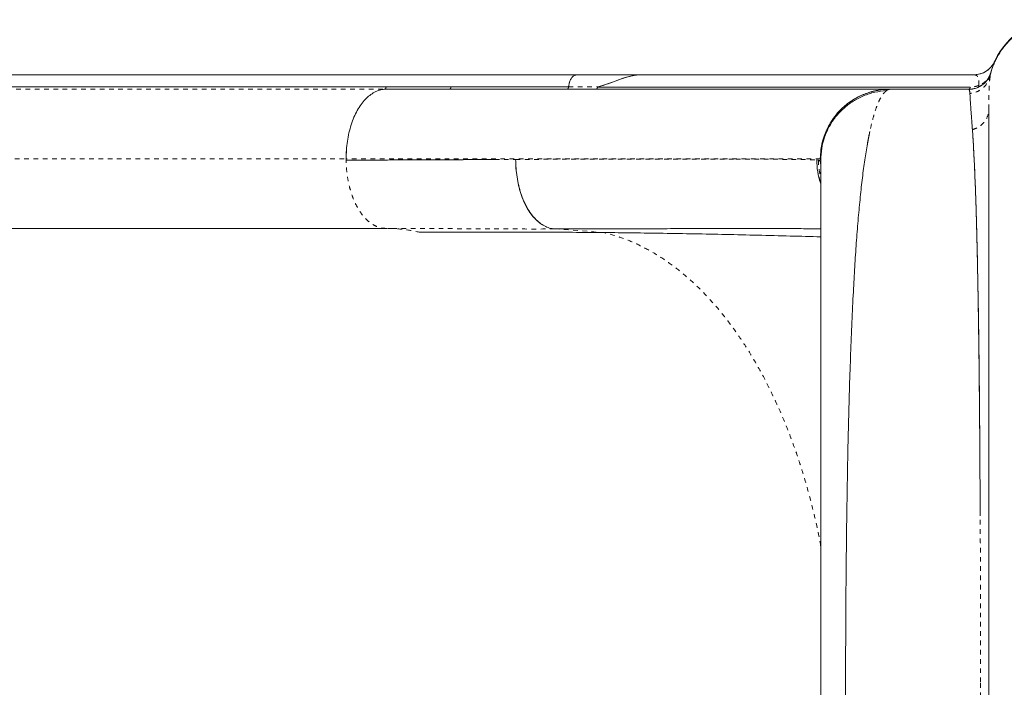
# Model space of a CAD drawing. Extents: x -72 to 446, y -9 to 475.
# Drawn here: x 164 to 185, y 249 to 264 of the extents above; entities that cross this region are included whole.
import ezdxf

# ---------------------------------------------------------------- set-up
doc = ezdxf.new("R2010")
doc.units = 0
doc.header["$LTSCALE"] = 0.125
doc.header["$MEASUREMENT"] = 0
doc.linetypes.add('PHANTOM', pattern=[0.5, 0.25, -0.05, 0.05, -0.05, 0.05, -0.05])
doc.layers.add('CONTOUR', color=7, linetype='CONTINUOUS')

msp = doc.modelspace()

# ---------------------------------------------------------------- linework, layer by layer
at = {"layer": 'CONTOUR', "linetype": 'Continuous', "lineweight": 15}
for p, q in [((184.42177, 262.61688), (184.41058, 262.61245)), ((184.65088, 262.65568), (184.63926, 262.62585)), ((175.71764, 262.5925), (157.64322, 262.5925)), ((159.59756, 262.59339), (177.10126, 262.59339)), ((175.56318, 262.43315), (175.54153, 262.33279)), ((177.10126, 262.59232), (177.08721, 262.5923)), ((177.0875, 262.59232), (177.10126, 262.59232)), ((177.10126, 262.59339), (184.27527, 262.59339)), ((184.61199, 262.50696), (184.6401, 262.61039)), ((184.63398, 262.58269), (184.63932, 262.60764)), ((171.60646, 262.3321), (157.46642, 262.3321)), ((171.59087, 262.28025), (171.56493, 262.28025)), ((171.57242, 262.27988), (172.97018, 262.28089)), ((175.54092, 262.33298), (173.00553, 262.33298)), ((184.20284, 262.32565), (176.16639, 262.32565)), ((182.46842, 262.28089), (184.16681, 262.28089)), ((184.19367, 262.19229), (184.19404, 262.18925)), ((184.24399, 261.46038), (184.24786, 261.40905)), ((170.75575, 261.02193), (170.74368, 260.78089)), ((180.97774, 260.6508), (180.97709, 260.66545)), ((171.60404, 259.28089), (157.464, 259.28089)), ((175.24, 259.26924), (175.24576, 259.26926))]:
    msp.add_line(p, q, dxfattribs=at)
at = {"layer": 'CONTOUR', "linetype": 'PHANTOM', "lineweight": 0}
for p, q in [((157.43238, 262.27988), (171.57242, 262.27988)), ((175.54092, 262.33298), (176.18083, 262.33298)), ((156.60364, 260.78089), (170.74368, 260.78089)), ((170.74333, 260.78089), (170.74333, 260.75242)), ((173.949, 260.76652), (174.40006, 260.76863)), ((180.89043, 260.75712), (180.92986, 260.75538)), ((180.96896, 260.78089), (180.97784, 260.75836)), ((175.24, 259.26924), (176.29967, 259.19243))]:
    msp.add_line(p, q, dxfattribs=at)
at = {"layer": 'CONTOUR', "linetype": 'Continuous', "lineweight": 15, "flags": 128}
for points in [[(184.73266, 262.89027), (184.73266, 262.89027)], [(171.60646, 262.3321), (172.38994, 262.33262), (173.00553, 262.33298)]]:
    msp.add_lwpolyline(points, dxfattribs=at)
at = {"layer": 'CONTOUR', "linetype": 'Continuous', "lineweight": 15}
for centre, radius, start, end in [((186.1033, 262.28089), 1.5, 90.993959, 159.668462), ((184.2753, 263.09232), 0.5, 269.993345, 336.064185)]:
    msp.add_arc(centre, radius, start, end, dxfattribs=at)
for points, knots in [([(186.04241, 263.7627), (185.95531, 263.75478), (185.788, 263.73958), (185.55877, 263.66749), (185.36713, 263.57619), (185.21585, 263.47732), (185.09838, 263.38087), (185.00518, 263.28885), (184.92818, 263.19919), (184.86415, 263.11218), (184.81048, 263.02746), (184.76319, 262.94166), (184.72268, 262.85671), (184.68338, 262.75911), (184.64993, 262.65459), (184.63614, 262.58701), (184.62909, 262.55244)], [0, 0, 0, 0, 0.11983357, 0.23015506, 0.32785356, 0.41075516, 0.47777212, 0.53640075, 0.59053114, 0.64002323, 0.68481709, 0.72813995, 0.77522813, 0.82862649, 0.91235079, 1, 1, 1, 1]), ([(184.27578, 262.59339), (184.3106, 262.59551), (184.38164, 262.59983), (184.48483, 262.63499), (184.58473, 262.69445), (184.67349, 262.77938), (184.71321, 262.85382), (184.73266, 262.89027)], [0, 0, 0, 0, 0.181409201, 0.370086191, 0.561868202, 0.785474652, 1, 1, 1, 1]), ([(184.6506, 262.65457), (184.64301, 262.62977), (184.62752, 262.57916), (184.58885, 262.50791), (184.53852, 262.44179), (184.47672, 262.38432), (184.40617, 262.33796), (184.32989, 262.30476), (184.25133, 262.28413), (184.19835, 262.28114), (184.17239, 262.27968)], [0, 0, 0, 0, 0.11905187, 0.24299499, 0.37044093, 0.4997323, 0.62906088, 0.75661521, 0.8807288, 1, 1, 1, 1]), ([(184.6426, 262.62475), (184.64634, 262.6405), (184.65812, 262.69014), (184.67849, 262.75196), (184.69253, 262.79019), (184.699, 262.80779)], [0, 0, 0, 0, 0.20047238, 0.63164494, 1, 1, 1, 1]), ([(175.54092, 262.33298), (175.54512, 262.36047), (175.55379, 262.4172), (175.58254, 262.4926), (175.62456, 262.5541), (175.66571, 262.58566), (175.69163, 262.58731), (175.69753, 262.58769)], [0, 0, 0, 0, 0.21168762, 0.4369314, 0.66267912, 0.92313801, 1, 1, 1, 1]), ([(177.04419, 262.59079), (176.82351, 262.59079), (176.3662, 262.59079), (175.92547, 262.59079), (175.69742, 262.59079)], [0, 0, 0, 0, 0.48255326, 1, 1, 1, 1]), ([(175.7296, 262.59137), (175.72559, 262.59259), (175.72157, 262.59382), (175.71765, 262.59249), (175.71764, 262.59249)], [0, 0, 0, 0, 0.99719402, 1, 1, 1, 1]), ([(175.73476, 262.59197), (175.96056, 262.59217), (176.41149, 262.59257), (176.87157, 262.59296), (177.10126, 262.59316)], [0, 0, 0, 0, 0.50073393, 1, 1, 1, 1]), ([(177.10126, 262.59316), (177.06928, 262.59186), (177.00266, 262.58915), (176.8999, 262.57205), (176.79192, 262.5453), (176.66608, 262.50226), (176.52086, 262.4455), (176.35334, 262.38334), (176.24018, 262.35031), (176.18083, 262.33298)], [0, 0, 0, 0, 0.09614817, 0.20027861, 0.31072201, 0.42793914, 0.59904086, 0.7897032, 1, 1, 1, 1]), ([(176.18164, 262.33246), (176.22867, 262.34633), (176.32341, 262.37428), (176.46812, 262.4275), (176.60369, 262.47926), (176.73236, 262.52569), (176.85258, 262.56092), (176.97728, 262.58673), (177.05998, 262.59046), (177.10126, 262.59232)], [0, 0, 0, 0, 0.16732928, 0.33708313, 0.50088391, 0.6206532, 0.75143416, 0.87594802, 1, 1, 1, 1]), ([(170.74276, 260.7809), (170.74418, 260.84471), (170.74703, 260.97245), (170.76941, 261.1609), (170.8041, 261.34338), (170.85176, 261.51699), (170.91134, 261.67878), (170.98226, 261.82585), (171.06383, 261.95496), (171.15436, 262.06451), (171.25212, 262.15359), (171.35547, 262.2204), (171.46271, 262.26608), (171.53585, 262.27584), (171.5724, 262.28072)], [0, 0, 0, 0, 0.083170486, 0.166497392, 0.249952427, 0.333430272, 0.416820072, 0.500076791, 0.583289607, 0.666594513, 0.749998416, 0.833422046, 0.916769901, 1, 1, 1, 1]), ([(182.4014, 262.28025), (182.39293, 262.28025), (182.37485, 262.28025), (182.31001, 262.28025), (182.21923, 262.28025), (182.10608, 262.28025), (181.97587, 262.28025), (181.83212, 262.28025), (181.67832, 262.28025), (181.5164, 262.28025), (181.34814, 262.28025), (181.17593, 262.28025), (181.00208, 262.28025), (180.83005, 262.28025), (180.66196, 262.28025), (180.50064, 262.28025), (180.34784, 262.28025), (180.20206, 262.28025), (180.05365, 262.28025), (179.89126, 262.28025), (179.7064, 262.28025), (179.49696, 262.28025), (179.26219, 262.28025), (179.00026, 262.28025), (178.71116, 262.28025), (178.3934, 262.28025), (178.04545, 262.28025), (177.66355, 262.28025), (177.24292, 262.28025), (176.78081, 262.28025), (176.27439, 262.28025), (175.72395, 262.28025), (175.12726, 262.28025), (174.53078, 262.28025), (173.94179, 262.28025), (173.36768, 262.28025), (172.76034, 262.28025), (172.16724, 262.28025), (171.76927, 262.28025), (171.59087, 262.28025)], [0, 0, 0, 0, 0.03256534, 0.06957664, 0.10502557, 0.13891161, 0.17123408, 0.20145686, 0.23017033, 0.25737417, 0.28306825, 0.30767828, 0.33072326, 0.35220339, 0.37211891, 0.39047004, 0.40697097, 0.42196322, 0.4364114, 0.45232143, 0.47008666, 0.48943205, 0.51035772, 0.53286377, 0.55695021, 0.5821448, 0.6088636, 0.63710633, 0.66687261, 0.69874494, 0.73219584, 0.76722507, 0.80383283, 0.84202011, 0.87313414, 0.90522475, 0.9382921, 0.97233607, 1, 1, 1, 1]), ([(172.97018, 262.28089), (173.20467, 262.28089), (173.67307, 262.28089), (174.34853, 262.28089), (175.00254, 262.28089), (175.63326, 262.28089), (176.24117, 262.28089), (176.86982, 262.28089), (177.51068, 262.28089), (178.15361, 262.28089), (178.75525, 262.28089), (179.31559, 262.28089), (179.80497, 262.28089), (180.23025, 262.28089), (180.59746, 262.28089), (180.93267, 262.28089), (181.23587, 262.28089), (181.50706, 262.28089), (181.75959, 262.28089), (181.98609, 262.28089), (182.1784, 262.28089), (182.32342, 262.28089), (182.42535, 262.28089), (182.45404, 262.28089), (182.4684, 262.28089)], [0, 0, 0, 0, 0.04125145, 0.08240178, 0.12350337, 0.16460876, 0.20577047, 0.24704083, 0.29771808, 0.34825514, 0.3987494, 0.4492985, 0.49999977, 0.54225361, 0.58439513, 0.62648055, 0.66856635, 0.71070897, 0.75296465, 0.80246187, 0.85182332, 0.90113962, 0.95050164, 1, 1, 1, 1]), ([(176.1664, 262.32565), (176.16492, 262.31964), (176.16193, 262.30759), (176.15382, 262.29384), (176.14407, 262.28396), (176.13673, 262.28254), (176.13307, 262.28184)], [0, 0, 0, 0, 0.25052202, 0.50210128, 0.75231543, 1, 1, 1, 1]), ([(182.4684, 262.28175), (182.40309, 262.27912), (182.27239, 262.27386), (182.07976, 262.23301), (181.8936, 262.16976), (181.71699, 262.08292), (181.55303, 261.97442), (181.40486, 261.84527), (181.27582, 261.69694), (181.16737, 261.5328), (181.08056, 261.356), (181.01733, 261.16968), (180.97651, 260.97696), (180.97131, 260.84621), (180.96871, 260.78089)], [0, 0, 0, 0, 0.08321098, 0.166535466, 0.249954731, 0.333374892, 0.416703534, 0.499926331, 0.583168419, 0.666542424, 0.750014951, 0.833475361, 0.916813916, 1, 1, 1, 1]), ([(182.4684, 262.28089), (182.38056, 262.27627), (182.20482, 262.26701), (181.94951, 262.19461), (181.71031, 262.0821), (181.49429, 261.92912), (181.30957, 261.74196), (181.16081, 261.52685), (181.0522, 261.29099), (180.98235, 261.03986), (180.97342, 260.8672), (180.96896, 260.78089)], [0, 0, 0, 0, 0.11197869, 0.22401927, 0.33604273, 0.44802168, 0.55995458, 0.66994264, 0.77997212, 0.89001646, 1, 1, 1, 1]), ([(182.39534, 262.25285), (182.31093, 262.24385), (182.14199, 262.22582), (181.89907, 262.14472), (181.67221, 262.02811), (181.46801, 261.8749), (181.29475, 261.68988), (181.15661, 261.4791), (181.05594, 261.25007), (180.9905, 261.00773), (180.98206, 260.84144), (180.97784, 260.75836)], [0, 0, 0, 0, 0.11192702, 0.22400981, 0.33612425, 0.4480766, 0.55989447, 0.6698652, 0.77998557, 0.89006817, 1, 1, 1, 1]), ([(184.20457, 262.32926), (184.20264, 262.32206), (184.19865, 262.30728), (184.18837, 262.29262), (184.17759, 262.28291), (184.17034, 262.28155), (184.16681, 262.28089)], [0, 0, 0, 0, 0.2734838, 0.56164801, 0.78629886, 1, 1, 1, 1]), ([(184.19401, 262.1881), (184.19357, 262.19384), (184.19261, 262.20651), (184.1906, 262.22449), (184.18782, 262.24261), (184.18412, 262.25856), (184.17976, 262.27024), (184.17522, 262.27711), (184.171, 262.28039), (184.16821, 262.28074), (184.16696, 262.28089)], [0, 0, 0, 0, 0.09527322, 0.21049676, 0.34547925, 0.49999987, 0.65774363, 0.79350249, 0.9075204, 1, 1, 1, 1]), ([(184.16869, 262.28184), (184.17241, 262.28254), (184.17989, 262.28396), (184.18984, 262.29384), (184.19816, 262.30759), (184.20128, 262.31964), (184.20284, 262.32565)], [0, 0, 0, 0, 0.24768419, 0.49789838, 0.7494779, 1, 1, 1, 1]), ([(184.24789, 261.40906), (184.24527, 261.44371), (184.24026, 261.50994), (184.23371, 261.59781), (184.22763, 261.6801), (184.22203, 261.7573), (184.21684, 261.83016), (184.21181, 261.90211), (184.2071, 261.97168), (184.20276, 262.03855), (184.19917, 262.0969), (184.19627, 262.14763), (184.19494, 262.17481), (184.19428, 262.18813)], [0, 0, 0, 0, 0.09133006, 0.17453888, 0.24977097, 0.33799991, 0.42138176, 0.49999849, 0.60390655, 0.7027099, 0.80222115, 0.90313232, 1, 1, 1, 1]), ([(184.6033, 236.70479), (184.6033, 236.76818), (184.6033, 236.8946), (184.6033, 237.13024), (184.6033, 237.39876), (184.6033, 237.70345), (184.6033, 238.04345), (184.6033, 238.41834), (184.6033, 238.8256), (184.6033, 239.26364), (184.6033, 239.73055), (184.6033, 240.22635), (184.6033, 240.751), (184.6033, 241.30378), (184.6033, 241.881), (184.6033, 242.47964), (184.6033, 243.0969), (184.6033, 243.73277), (184.6033, 244.38722), (184.6033, 245.0592), (184.6033, 245.74445), (184.6033, 246.4391), (184.6033, 247.14009), (184.6033, 247.84739), (184.6033, 248.56097), (184.6033, 249.27895), (184.6033, 249.99706), (184.6033, 250.71105), (184.6033, 251.4185), (184.6033, 252.11938), (184.6033, 252.81368), (184.6033, 253.49887), (184.6033, 254.17106), (184.6033, 254.82603), (184.6033, 255.46217), (184.6033, 256.07945), (184.6033, 256.67787), (184.6033, 257.25484), (184.6033, 257.80746), (184.6033, 258.3322), (184.6033, 258.82816), (184.6033, 259.29534), (184.6033, 259.73372), (184.6033, 260.14118), (184.6033, 260.51608), (184.6033, 260.85589), (184.6033, 261.16059), (184.6033, 261.4293), (184.6033, 261.6653), (184.6033, 261.79205), (184.6033, 261.85562)], [0, 0, 0, 0, 0.02075161, 0.04139092, 0.06197926, 0.08257843, 0.10325012, 0.12405537, 0.14495858, 0.16573905, 0.18645938, 0.20718269, 0.22797212, 0.24889017, 0.26991547, 0.2908065, 0.31162652, 0.33243941, 0.35330914, 0.37429915, 0.39537298, 0.41631209, 0.43718008, 0.4580412, 0.47895977, 0.49999957, 0.52105854, 0.54198854, 0.56285321, 0.58371681, 0.60464356, 0.62569716, 0.64670932, 0.66759259, 0.68841029, 0.70922632, 0.73010464, 0.75110859, 0.77202286, 0.79281077, 0.81353471, 0.83425762, 0.85504249, 0.87595172, 0.89672123, 0.91737079, 0.93796169, 0.95855576, 0.97921479, 1, 1, 1, 1]), ([(182.39534, 236.30893), (182.37161, 236.3293), (182.32425, 236.36994), (182.25525, 236.48348), (182.18871, 236.63412), (182.12511, 236.82502), (182.06477, 237.05354), (182.00806, 237.31822), (181.95527, 237.61644), (181.90565, 237.95129), (181.85927, 238.3237), (181.81608, 238.73419), (181.77662, 239.17568), (181.74082, 239.64516), (181.70851, 240.13961), (181.67863, 240.67279), (181.65113, 241.24664), (181.62606, 241.86338), (181.60398, 242.50387), (181.58473, 243.1643), (181.56816, 243.84091), (181.55404, 244.53243), (181.54179, 245.2623), (181.53154, 246.03163), (181.52344, 246.83799), (181.51773, 247.6533), (181.51437, 248.47426), (181.51332, 249.27317), (181.51433, 250.04597), (181.51717, 250.78908), (181.52191, 251.52576), (181.52857, 252.25617), (181.53728, 252.98016), (181.54813, 253.69514), (181.56165, 254.42011), (181.5782, 255.14926), (181.59831, 255.87875), (181.62175, 256.58546), (181.64891, 257.2675), (181.67867, 257.89211), (181.7107, 258.45908), (181.74459, 258.97086), (181.78218, 259.45409), (181.82388, 259.90781), (181.86991, 260.33043), (181.92047, 260.71729), (181.97513, 261.06889), (182.01522, 261.26854), (182.03524, 261.36826)], [0, 0, 0, 0, 0.020083803, 0.04007331, 0.059972667, 0.079871713, 0.099792284, 0.119662119, 0.139422111, 0.159040313, 0.179518039, 0.200010696, 0.220519602, 0.240989271, 0.261322603, 0.281533803, 0.303535408, 0.325583789, 0.347671023, 0.369677403, 0.391557362, 0.413344883, 0.435151702, 0.459229297, 0.483369294, 0.507440204, 0.531501306, 0.555598188, 0.577473819, 0.599254137, 0.62095187, 0.642668529, 0.664496837, 0.686441884, 0.708378698, 0.732429372, 0.756434018, 0.780537278, 0.804818127, 0.829203915, 0.850367343, 0.871491063, 0.892653285, 0.913962444, 0.935428582, 0.956987518, 0.9785161, 1, 1, 1, 1]), ([(182.03522, 261.36858), (182.02923, 261.34007), (182.01835, 261.28828), (182.00306, 261.20935), (181.99009, 261.13977), (181.98203, 261.09332), (181.97851, 261.07305)], [0, 0, 0, 0, 0.30658447, 0.55687761, 0.80659937, 1, 1, 1, 1]), ([(184.25072, 261.36853), (184.25472, 261.30937), (184.26267, 261.192), (184.27401, 260.9977), (184.28515, 260.78605), (184.29591, 260.55739), (184.30545, 260.33104), (184.31369, 260.11615), (184.32084, 259.91405), (184.32753, 259.70725), (184.33324, 259.51571), (184.33877, 259.31481), (184.34461, 259.08699), (184.34875, 258.90525), (184.35098, 258.80734)], [0, 0, 0, 0, 0.09775929, 0.19392582, 0.28849737, 0.3911824, 0.48899231, 0.56217019, 0.63790948, 0.71141813, 0.78079173, 0.8331876, 0.91013057, 1, 1, 1, 1]), ([(184.41639, 253.08744), (184.41638, 253.0881), (184.41514, 253.33818), (184.41233, 253.83307), (184.40766, 254.55662), (184.4028, 255.25949), (184.39691, 255.94288), (184.3898, 256.5993), (184.38101, 257.23089), (184.37099, 257.83209), (184.36004, 258.40291), (184.34864, 258.94207), (184.3374, 259.39625), (184.32606, 259.77945), (184.31533, 260.09466), (184.30373, 260.39134), (184.29146, 260.66707), (184.27853, 260.92177), (184.26499, 261.15848), (184.25555, 261.29779), (184.25076, 261.36858)], [0, 0, 0, 0, 0.00017848, 0.06679379, 0.1334134, 0.19985491, 0.26622364, 0.33356702, 0.39923537, 0.46617229, 0.53299329, 0.5990365, 0.66689096, 0.71416639, 0.76228853, 0.80932036, 0.8570731, 0.90457911, 0.95151679, 1, 1, 1, 1]), ([(170.74333, 260.75243), (170.89813, 260.75306), (171.19998, 260.7543), (171.63176, 260.75611), (172.03439, 260.75783), (172.35749, 260.75923), (172.6334, 260.76045), (172.8666, 260.76148), (173.10238, 260.76255), (173.27281, 260.76332), (173.38266, 260.76383), (173.44264, 260.7641), (173.50053, 260.76437), (173.57982, 260.76473), (173.68309, 260.76522), (173.79637, 260.76576), (173.8854, 260.76619), (173.93196, 260.76643), (173.949, 260.76652)], [0, 0, 0, 0, 0.13597943, 0.26513923, 0.38747868, 0.50299758, 0.56470966, 0.64660731, 0.72438498, 0.79132831, 0.8123145, 0.83195835, 0.85025987, 0.86937589, 0.91035717, 0.95287735, 0.98275826, 1, 1, 1, 1]), ([(174.39955, 260.76863), (174.40109, 260.70437), (174.40416, 260.57584), (174.42725, 260.38652), (174.46285, 260.20368), (174.51158, 260.03015), (174.5723, 259.86881), (174.64439, 259.7225), (174.72703, 259.59424), (174.81848, 259.48538), (174.91708, 259.3968), (175.02125, 259.33022), (175.12931, 259.28447), (175.20313, 259.27432), (175.24, 259.26924)], [0, 0, 0, 0, 0.08330944, 0.16661411, 0.24997569, 0.33335377, 0.41667711, 0.49991461, 0.5831496, 0.66650197, 0.7499627, 0.83343584, 0.91680505, 1, 1, 1, 1]), ([(174.39957, 260.76863), (174.40121, 260.70494), (174.40449, 260.5775), (174.42678, 260.38958), (174.46153, 260.20788), (174.50979, 260.03531), (174.5703, 259.87454), (174.64227, 259.72816), (174.72475, 259.59887), (174.81619, 259.48842), (174.91509, 259.39825), (175.01995, 259.33069), (175.12882, 259.28449), (175.20293, 259.27433), (175.24, 259.26924)], [0, 0, 0, 0, 0.08257237, 0.16519927, 0.24795626, 0.33086597, 0.41393781, 0.49716845, 0.58058947, 0.66421704, 0.7480124, 0.8319379, 0.91594932, 1, 1, 1, 1]), ([(180.89032, 260.75712), (180.89421, 260.6714), (180.90195, 260.5005), (180.9526, 260.33717), (180.97784, 260.25577)], [0, 0, 0, 0, 0.50160411, 1, 1, 1, 1]), ([(180.97784, 260.25591), (180.97686, 260.2581), (180.94146, 260.33682), (180.90538, 260.50612), (180.89534, 260.67347), (180.89032, 260.75712)], [0, 0, 0, 0, 0.014109145, 0.507177872, 1, 1, 1, 1]), ([(180.97784, 260.75836), (180.97784, 260.73827), (180.97784, 260.69808), (180.97784, 260.57716), (180.97784, 260.41323), (180.97784, 260.20358), (180.97784, 259.9502), (180.97784, 259.65331), (180.97784, 259.31514), (180.97784, 258.93696), (180.97784, 258.52187), (180.97784, 258.07233), (180.97784, 257.59016), (180.97784, 257.07553), (180.97784, 256.53126), (180.97784, 255.95958), (180.97784, 255.36404), (180.97784, 254.74703), (180.97784, 254.11057), (180.97784, 253.45564), (180.97784, 252.78531), (180.97784, 252.10235), (180.97784, 251.40987), (180.97784, 250.71007), (180.97784, 250.00507), (180.97784, 249.29577), (180.97784, 248.58524), (180.97784, 247.87657), (180.97784, 247.17337), (180.97784, 246.47812), (180.97784, 245.79342), (180.97784, 245.12237), (180.97784, 244.46709), (180.97784, 243.82993), (180.97784, 243.21167), (180.97784, 242.61494), (180.97784, 242.04285), (180.97784, 241.498), (180.97784, 240.98212), (180.97784, 240.49742), (180.97784, 240.04603), (180.97784, 239.62998), (180.97784, 239.25214), (180.97784, 238.91352), (180.97784, 238.61542), (180.97784, 238.36001), (180.97784, 238.14906), (180.97784, 237.98453), (180.97784, 237.86372), (180.97784, 237.82354), (180.97784, 237.80343)], [0, 0, 0, 0, 0.02083061, 0.04166966, 0.06261215, 0.08329774, 0.1040169, 0.12485987, 0.14568217, 0.16651918, 0.18745678, 0.20816403, 0.22889162, 0.24972085, 0.27056864, 0.29139507, 0.31227883, 0.33303512, 0.35379267, 0.37462781, 0.39547693, 0.41628121, 0.43711588, 0.45790779, 0.47868748, 0.49952948, 0.52047345, 0.54135657, 0.56225468, 0.5831664, 0.60401311, 0.62487033, 0.645686, 0.6664544, 0.68725197, 0.70816717, 0.72898248, 0.74977663, 0.77066048, 0.79147692, 0.81230777, 0.83321457, 0.85399581, 0.87473747, 0.89570207, 0.91656165, 0.93740721, 0.95830659, 0.97913902, 1, 1, 1, 1]), ([(180.97784, 259.27471), (180.9674, 259.27476), (180.84262, 259.2754), (180.56136, 259.27623), (180.14632, 259.27714), (179.70287, 259.27762), (179.24303, 259.27775), (178.75045, 259.27754), (178.22692, 259.277), (177.67683, 259.27612), (177.10241, 259.27491), (176.50579, 259.27337), (175.88759, 259.27153), (175.45544, 259.27), (175.24, 259.26924)], [0, 0, 0, 0, 0.00911457, 0.10894069, 0.20884863, 0.29836349, 0.38780785, 0.47711223, 0.56620397, 0.65500892, 0.74188804, 0.82838363, 0.91444183, 1, 1, 1, 1]), ([(176.29981, 259.19241), (175.84865, 259.19574), (174.94561, 259.20242), (173.62618, 259.20389), (172.77156, 259.19945), (172.34447, 259.19723)], [0, 0, 0, 0, 0.33308257, 0.66670909, 1, 1, 1, 1]), ([(176.29967, 259.19243), (175.92038, 259.19528), (175.16181, 259.20099), (174.12804, 259.20327), (173.1882, 259.20214), (172.62571, 259.19886), (172.34447, 259.19722)], [0, 0, 0, 0, 0.280016172, 0.560013484, 0.780007339, 1, 1, 1, 1]), ([(180.97784, 259.10041), (180.75884, 259.10636), (180.30402, 259.11872), (179.6216, 259.13555), (178.93006, 259.1512), (178.24811, 259.16506), (177.57959, 259.17675), (176.92624, 259.18624), (176.50847, 259.19035), (176.29981, 259.1924)], [0, 0, 0, 0, 0.13369453, 0.27766351, 0.42201167, 0.56659708, 0.71124586, 0.85577295, 1, 1, 1, 1]), ([(184.35098, 258.80734), (184.35227, 258.74905), (184.3547, 258.63853), (184.35803, 258.47771), (184.36091, 258.33328), (184.36348, 258.20008), (184.36566, 258.08409), (184.36761, 257.97722), (184.36939, 257.87705), (184.37126, 257.76923), (184.37321, 257.65358), (184.37529, 257.52635), (184.37789, 257.36181), (184.38071, 257.17375), (184.38345, 256.98061), (184.38555, 256.82528), (184.38721, 256.69742), (184.38872, 256.57697), (184.3903, 256.44593), (184.39219, 256.28234), (184.39434, 256.08538), (184.39675, 255.85115), (184.39923, 255.59176), (184.40176, 255.30645), (184.40424, 255.00272), (184.40654, 254.69506), (184.40861, 254.39636), (184.41043, 254.11416), (184.41203, 253.84945), (184.41317, 253.64943), (184.41394, 253.50905), (184.4144, 253.42253), (184.41484, 253.33941), (184.41525, 253.25971), (184.41568, 253.17616), (184.41597, 253.11906), (184.41613, 253.08745)], [0, 0, 0, 0, 0.03758686, 0.07126892, 0.10104631, 0.12691883, 0.15243448, 0.17082023, 0.19050685, 0.2114945, 0.23378333, 0.2573735, 0.28429636, 0.32689994, 0.36223608, 0.39030327, 0.41110041, 0.43091317, 0.45451025, 0.48040405, 0.51668128, 0.55667866, 0.600396, 0.647833, 0.69898944, 0.74981264, 0.79715978, 0.84222256, 0.88369241, 0.92156977, 0.9354675, 0.94881079, 0.96159963, 0.97383401, 0.98551389, 1, 1, 1, 1])]:
    msp.add_open_spline(points, degree=3, knots=knots, dxfattribs=at)
msp.add_open_spline([(184.16681, 262.28089), (184.22178, 262.28615), (184.33172, 262.29667), (184.47796, 262.37921), (184.59443, 262.50016), (184.6321, 262.60398), (184.65093, 262.65589)], degree=3, dxfattribs=at)
at = {"layer": 'CONTOUR', "linetype": 'PHANTOM', "lineweight": 0}
for points, knots in [([(184.63926, 262.62585), (184.63155, 262.60336), (184.61263, 262.54816), (184.55843, 262.47586), (184.48337, 262.40806), (184.41938, 262.37889), (184.38741, 262.36431)], [0, 0, 0, 0, 0.1868225, 0.45841499, 0.72937724, 1, 1, 1, 1]), ([(184.63398, 262.58269), (184.61914, 262.53349), (184.58867, 262.4325), (184.48463, 262.3082), (184.34925, 262.21843), (184.24488, 262.19887), (184.19403, 262.18934)], [0, 0, 0, 0, 0.24359316, 0.5, 0.75640684, 1, 1, 1, 1]), ([(184.27524, 262.59232), (184.29109, 262.59135), (184.32222, 262.58944), (184.35542, 262.56933), (184.37758, 262.53458), (184.38296, 262.49186), (184.38559, 262.47092)], [0, 0, 0, 0, 0.26432756, 0.51929615, 0.76439053, 1, 1, 1, 1]), ([(184.38559, 262.47092), (184.38642, 262.45544), (184.38809, 262.42414), (184.38764, 262.38441), (184.38741, 262.36431)], [0, 0, 0, 0, 0.49432024, 1, 1, 1, 1]), ([(184.6033, 261.85562), (184.6035, 261.94551), (184.60389, 262.12483), (184.60985, 262.32858), (184.61821, 262.47541), (184.62651, 262.52969), (184.62995, 262.55226)], [0, 0, 0, 0, 0.27062924, 0.53987045, 0.80875884, 1, 1, 1, 1]), ([(171.57242, 262.27988), (171.57689, 262.28122), (171.58594, 262.28394), (171.59627, 262.29778), (171.60361, 262.31407), (171.60552, 262.32613), (171.60646, 262.3321)], [0, 0, 0, 0, 0.27704135, 0.56036229, 0.78236965, 1, 1, 1, 1]), ([(173.00553, 262.33298), (173.00413, 262.32526), (173.0013, 262.30962), (172.99169, 262.29343), (172.9811, 262.28297), (172.9738, 262.28158), (172.97018, 262.28089)], [0, 0, 0, 0, 0.27672738, 0.56043821, 0.78265367, 1, 1, 1, 1]), ([(175.50557, 262.28089), (175.50968, 262.28178), (175.51799, 262.28359), (175.52869, 262.2957), (175.53733, 262.31208), (175.53973, 262.32607), (175.54092, 262.33298)], [0, 0, 0, 0, 0.24699454, 0.5, 0.75300546, 1, 1, 1, 1]), ([(182.39534, 262.25285), (182.37359, 262.23444), (182.33001, 262.19753), (182.26617, 262.09716), (182.20407, 261.96541), (182.14458, 261.79924), (182.08797, 261.60298), (182.05279, 261.44636), (182.03524, 261.36826)], [0, 0, 0, 0, 0.16704866, 0.33475225, 0.50242036, 0.66934848, 0.83510882, 1, 1, 1, 1]), ([(182.4684, 262.28089), (182.45746, 262.27975), (182.43558, 262.27747), (182.40875, 262.26106), (182.39534, 262.25285)], [0, 0, 0, 0, 0.4999949, 1, 1, 1, 1]), ([(184.38739, 262.36428), (184.36872, 262.35773), (184.3269, 262.34304), (184.26565, 262.33075), (184.22384, 262.32972), (184.20457, 262.32924)], [0, 0, 0, 0, 0.30308572, 0.67885326, 1, 1, 1, 1]), ([(184.38024, 262.32874), (184.38193, 262.33002), (184.38535, 262.33263), (184.388, 262.34086), (184.38908, 262.35121), (184.38795, 262.35997), (184.38739, 262.36429)], [0, 0, 0, 0, 0.24642779, 0.50008624, 0.75369963, 1, 1, 1, 1]), ([(184.24786, 261.40905), (184.29616, 261.42724), (184.39534, 261.46457), (184.51117, 261.57304), (184.58898, 261.70785), (184.59861, 261.80722), (184.6033, 261.85562)], [0, 0, 0, 0, 0.24351509, 0.5, 0.75648491, 1, 1, 1, 1]), ([(184.25076, 261.36858), (184.25028, 261.37536), (184.24932, 261.38896), (184.24835, 261.40234), (184.24786, 261.40905)], [0, 0, 0, 0, 0.4980194, 1, 1, 1, 1]), ([(180.96968, 260.78089), (180.95671, 260.78089), (180.93076, 260.78089), (180.84037, 260.78089), (180.71271, 260.78089), (180.54439, 260.78089), (180.33674, 260.78089), (180.08981, 260.78089), (179.80401, 260.78089), (179.47963, 260.78089), (179.11701, 260.78089), (178.71651, 260.78089), (178.27912, 260.78089), (177.80574, 260.78089), (177.29732, 260.78089), (176.73714, 260.78089), (176.12223, 260.78089), (175.44979, 260.78089), (174.73984, 260.78089), (174.22512, 260.78089), (173.94213, 260.78089), (173.90358, 260.78089), (173.87217, 260.78089), (173.8407, 260.78089), (173.80917, 260.78089), (173.73848, 260.78089), (173.5889, 260.78089), (173.28726, 260.78089), (172.80877, 260.78089), (172.18187, 260.78089), (171.47534, 260.78089), (170.98733, 260.78089), (170.74333, 260.78089)], [0, 0, 0, 0, 0.04406521, 0.08813305, 0.13220337, 0.17627517, 0.22034706, 0.26441759, 0.30848564, 0.35255082, 0.39661388, 0.44067697, 0.48474193, 0.5288094, 0.57287896, 0.61694957, 0.66532043, 0.71368945, 0.76205585, 0.81042026, 0.81375842, 0.81573591, 0.8177134, 0.8196909, 0.8216684, 0.8236459, 0.8329684, 0.8496158, 0.87934346, 0.91956037, 0.95977945, 1, 1, 1, 1]), ([(171.60404, 259.28089), (171.56701, 259.28344), (171.4929, 259.28853), (171.38365, 259.32838), (171.278, 259.39013), (171.17765, 259.47494), (171.08431, 259.58093), (170.9997, 259.70707), (170.92569, 259.85205), (170.86316, 260.01274), (170.81268, 260.18609), (170.77531, 260.36912), (170.75041, 260.55883), (170.74603, 260.68792), (170.74384, 260.75243)], [0, 0, 0, 0, 0.0832605, 0.16661399, 0.25004856, 0.33347553, 0.41680237, 0.50000572, 0.58319661, 0.66650416, 0.74992136, 0.83336128, 0.91673009, 1, 1, 1, 1]), ([(174.39957, 260.76863), (174.64885, 260.7695), (175.14623, 260.77122), (175.8429, 260.77321), (176.50046, 260.77475), (177.11582, 260.7758), (177.69039, 260.77639), (178.22263, 260.77648), (178.71532, 260.77611), (179.00562, 260.77546), (179.15087, 260.77513)], [0, 0, 0, 0, 0.12563125, 0.25066953, 0.37518993, 0.49954518, 0.62400494, 0.74879283, 0.87430447, 1, 1, 1, 1]), ([(179.15087, 260.77513), (179.26577, 260.77479), (179.49509, 260.77409), (179.79642, 260.77263), (180.06557, 260.77086), (180.30001, 260.76876), (180.50094, 260.76635), (180.66695, 260.7636), (180.80098, 260.76056), (180.8605, 260.75827), (180.89032, 260.75712)], [0, 0, 0, 0, 0.125485225, 0.250455687, 0.375023017, 0.499464039, 0.624018469, 0.748890644, 0.874217311, 1, 1, 1, 1]), ([(180.92949, 260.75538), (180.93914, 260.75229), (180.95844, 260.7461), (180.97306, 260.71344), (180.97505, 260.67688), (180.97581, 260.6629)], [0, 0, 0, 0, 0.38177139, 0.76355022, 1, 1, 1, 1]), ([(180.92949, 260.75538), (180.93184, 260.66939), (180.93512, 260.54954), (180.96843, 260.43499), (180.97784, 260.40264)], [0, 0, 0, 0, 0.71755457, 1, 1, 1, 1]), ([(175.24, 259.26924), (175.01372, 259.26891), (174.56124, 259.26823), (173.8591, 259.27149), (173.135, 259.27566), (172.38738, 259.27982), (171.8651, 259.28054), (171.60404, 259.28089)], [0, 0, 0, 0, 0.20020476, 0.40032856, 0.6003473, 0.80023716, 1, 1, 1, 1]), ([(172.34447, 259.19723), (172.21995, 259.22186), (171.97391, 259.27053), (171.72632, 259.27747), (171.60404, 259.28089)], [0, 0, 0, 0, 0.50609095, 1, 1, 1, 1]), ([(180.97784, 252.43788), (180.96701, 252.4994), (180.92248, 252.75222), (180.82147, 253.18546), (180.67719, 253.73805), (180.51059, 254.27858), (180.3242, 254.8048), (180.11788, 255.31272), (179.89296, 255.79947), (179.65052, 256.26198), (179.39171, 256.69704), (179.1182, 257.10239), (178.83181, 257.47609), (178.53422, 257.81606), (178.22735, 258.12091), (177.91331, 258.39016), (177.59401, 258.62315), (177.27138, 258.81975), (176.94732, 258.97988), (176.62386, 259.10733), (176.40718, 259.16422), (176.29981, 259.19241)], [0, 0, 0, 0, 0.0172938, 0.0710742, 0.12549958, 0.18046523, 0.23587473, 0.29163745, 0.34764291, 0.40377745, 0.45993387, 0.51600772, 0.57188755, 0.62745899, 0.68262399, 0.73729124, 0.79135753, 0.84472974, 0.89734505, 0.94912874, 1, 1, 1, 1]), ([(184.42462, 249.49829), (184.42454, 249.74086), (184.42438, 250.22688), (184.42348, 250.9524), (184.42188, 251.67259), (184.41961, 252.3862), (184.41746, 252.85342), (184.41639, 253.08744)], [0, 0, 0, 0, 0.19962184, 0.39996165, 0.59969536, 0.79950005, 1, 1, 1, 1]), ([(184.41781, 245.77891), (184.41872, 246.0043), (184.42055, 246.45427), (184.42246, 247.14063), (184.42376, 247.83249), (184.42445, 248.52867), (184.42466, 249.0847), (184.42463, 249.40758), (184.42462, 249.49829)], [0, 0, 0, 0, 0.185848132, 0.371033405, 0.556834258, 0.742631344, 0.927698434, 1, 1, 1, 1])]:
    msp.add_open_spline(points, degree=3, knots=knots, dxfattribs=at)

doc.saveas('drawing.dxf')
